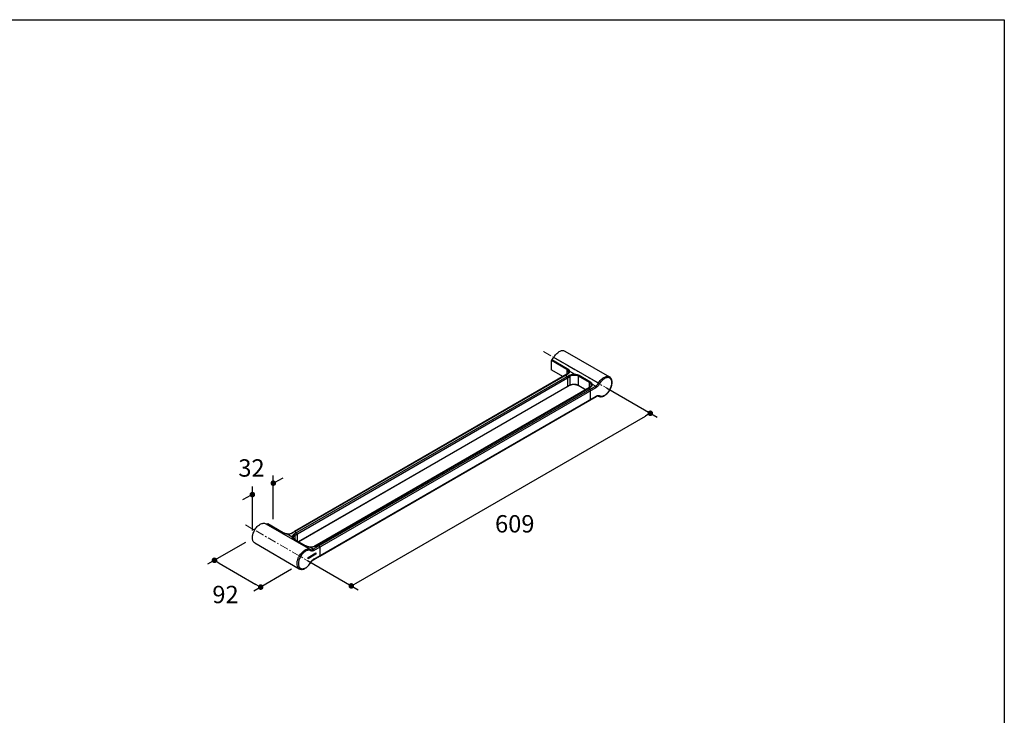
# Model space of a CAD drawing. Units: millimetres. Extents: x 72 to 8980, y -1552 to 626.
# Drawn here: x 7563 to 8980, y -551 to 451 of the extents above; entities that cross this region are included whole.
import ezdxf

# ---------------------------------------------------------------- set-up
doc = ezdxf.new("R2010")
doc.units = ezdxf.units.MM
doc.header["$MEASUREMENT"] = 0
doc.linetypes.add('CENTER', pattern=[2, 1.25, -0.25, 0.25, -0.25])
doc.layers.add('Centerline', color=4, linetype='CENTER', lineweight=15)
doc.layers.add('Dimensions', color=7, linetype='Continuous')
doc.styles.get("Standard").update_dxf_attribs({"font": 'helr45w_0.ttf'})
doc.dimstyles.get("Standard").update_dxf_attribs({"dimscale": 10, "dimtxt": 2.5, "dimasz": 0.8, "dimexe": 1, "dimexo": 1, "dimgap": 1, "dimtad": 2, "dimtih": 1, "dimtoh": 1, "dimdec": 0, "dimzin": 0, "dimdsep": 46, "dimtxsty": 'Standard', "dimblk": 'DOT', "dimcen": 2, "dimclrd": 1, "dimclre": 1, "dimclrt": 1, "dimadec": 0, "dimazin": 0, "dimtfac": 1, "dimtdec": 0, "dimtofl": 0, "dimtmove": 0, "dimatfit": 3, "dimfxl": 1, "dimtolj": 1, "dimtzin": 0, "dimarcsym": 0})

# ---------------------------------------------------------------- blocks, each defined once
blk = doc.blocks.new('_Dot')
at = {"color": 0, "linetype": 'ByBlock', "lineweight": -2}
blk.add_line((-0.5, 0), (-1, 0), dxfattribs=at)
at = {"color": 0, "linetype": 'ByBlock', "const_width": 0.5}
blk.add_lwpolyline([(-0.25, 0, 1), (0.25, 0, 1)], format="xyb", close=True, dxfattribs=at)
blk = doc.blocks.new('*D8')
at = {"layer": 'Dimensions', "color": 1, "lineweight": -2, "transparency": 16777216}
for p, q in [((8407.7, -79.2), (8480.8, -121.4)), ((8047.1, -360.2), (8463.9, -119.6)), ((7977.1, -327.8), (8050.2, -370))]:
    blk.add_line(p, q, dxfattribs=at)
at = {"layer": 'Dimensions', "color": 1, "lineweight": -2, "transparency": 16777216, "xscale": 8, "yscale": 8, "zscale": 8}
for p, rotation in [((8470.8, -115.6), 30.00141804001551), ((8040.2, -364.2), 210.0014180400155)]:
    blk.add_blockref('_Dot', p, dxfattribs=dict(at, rotation=rotation))
at = {"layer": 'Dimensions', "color": 1, "transparency": 16777216, "insert": (8275.6, -274.8), "char_height": 25, "attachment_point": 5}
blk.add_mtext('\\A1;609', dxfattribs=at)
blk = doc.blocks.new('*D9')
at = {"layer": 'Dimensions', "color": 1, "lineweight": -2, "transparency": 16777216}
for p, q in [((7887.8, -301.6), (7833.3, -333)), ((7850.2, -331.3), (7902.8, -362)), ((7954.3, -340.3), (7899.7, -371.7))]:
    blk.add_line(p, q, dxfattribs=at)
at = {"layer": 'Dimensions', "color": 1, "lineweight": -2, "transparency": 16777216, "xscale": 8, "yscale": 8, "zscale": 8}
for p, rotation in [((7843.2, -327.3), 149.8004015457556), ((7909.7, -366), 329.8004015457556)]:
    blk.add_blockref('_Dot', p, dxfattribs=dict(at, rotation=rotation))
at = {"layer": 'Dimensions', "color": 1, "transparency": 16777216, "insert": (7859.1, -376.6), "char_height": 25, "attachment_point": 5}
blk.add_mtext('\\A1;92', dxfattribs=at)
blk = doc.blocks.new('*D10')
at = {"layer": 'Dimensions', "color": 1, "lineweight": -2, "transparency": 16777216}
for p, q in [((7927.9, -268.1), (7927.9, -205)), ((7934.9, -212.5), (7941.9, -208.7)), ((7897.8, -284.4), (7897.8, -221.3)), ((7890.7, -236.5), (7883.7, -240.3))]:
    blk.add_line(p, q, dxfattribs=at)
at = {"layer": 'Dimensions', "color": 1, "lineweight": -2, "transparency": 16777216, "xscale": 8, "yscale": 8, "zscale": 8}
for p, rotation in [((7927.9, -216.3), 208.4763034123889), ((7897.8, -232.7), 28.47630341238887)]:
    blk.add_blockref('_Dot', p, dxfattribs=dict(at, rotation=rotation))
at = {"layer": 'Dimensions', "color": 1, "transparency": 16777216, "insert": (7896.5, -194.4), "char_height": 25, "attachment_point": 5}
blk.add_mtext('\\A1;32', dxfattribs=at)

msp = doc.modelspace()

# ---------------------------------------------------------------- linework, layer by layer
at = {"color": 7, "linetype": 'Continuous'}
for p, q in [((8347.7, -26), (8412.1, -63.2)), ((8328.5, -52.9), (8328.5, -39.8)), ((8350.4, -52.5), (8328.5, -39.8)), ((8329.2, -38.3), (8351.1, -51)), ((8396.1, -72.4), (8331.7, -35.2)), ((8328.5, -52.9), (8345.3, -62.6)), ((8345, -62.8), (8328.8, -53.5)), ((8350.4, -52.5), (8350.4, -59.6)), ((8353.1, -56.4), (8353, -56)), ((8354.4, -54.9), (8362, -59.2)), ((7955.8, -287.9), (8351.4, -59.5)), ((8350.7, -59.5), (7958.3, -286.1)), ((8353.9, -61), (7958.3, -289.3)), ((7959.3, -291), (8354.8, -62.6)), ((8351, -62.6), (8348.6, -61.2)), ((8352, -64.1), (8352, -64.3)), ((8352, -76.7), (8352, -64.3)), ((8354.8, -62.6), (8354.8, -75.1)), ((8383.1, -71.3), (8367.6, -62.3)), ((8367.6, -75.4), (8367.6, -62.3)), ((8368.3, -60.9), (8383.8, -69.9)), ((7964.4, -300.5), (8354.8, -75.1)), ((8354.5, -75.7), (7964.8, -300.8)), ((8392.1, -76.6), (7985.4, -311.4)), ((7986.4, -313.1), (8393, -78.3)), ((7988.5, -306.8), (8384.1, -78.4)), ((8383.4, -78.3), (7990.9, -304.9)), ((8352, -76.9), (8352, -76.7)), ((8352, -77), (8352, -76.9)), ((8367.6, -75.4), (8378, -81.4)), ((8377.6, -81.7), (8367.8, -76)), ((8383.7, -81.5), (8381.2, -80)), ((8383.1, -78.5), (8383.1, -71.3)), ((8384.7, -95.6), (8384.7, -83.1)), ((8385.7, -75.3), (8385.7, -74.9)), ((8387.1, -73.7), (8392.1, -76.6)), ((7986.4, -325.6), (8393, -90.8)), ((7994.8, -321.2), (8392.8, -91.4)), ((7917.1, -274.6), (7981.4, -311.8)), ((7941.5, -287.5), (7919.5, -274.9)), ((7941.9, -287.6), (7920, -274.9)), ((7947.8, -289.4), (7947.7, -289.4)), ((7955.3, -294), (7947.7, -289.6)), ((7958, -286.2), (7955.2, -287.8)), ((7956.7, -294.9), (7956.7, -294.9)), ((7974.1, -306.4), (7958.6, -297.4)), ((7961.1, -287.7), (7958.7, -286.3)), ((7959, -297.4), (7974.5, -306.4)), ((7959.3, -297.6), (7959.3, -291)), ((7962.1, -289.2), (7962.1, -289.4)), ((7962.1, -289.4), (7962.1, -299.2)), ((7901.1, -302.4), (7965.4, -339.5)), ((7980.5, -308.3), (7980.4, -308.3)), ((7985.4, -311.4), (7980.4, -308.5)), ((7990.7, -305.1), (7987.8, -306.7)), ((7993.8, -306.6), (7991.3, -305.1)), ((7993.9, -306.7), (7993.8, -306.6)), ((7994.8, -308.2), (7994.8, -320.7)), ((7978, -323.2), (7989.2, -316.7)), ((7989.2, -318.6), (7978, -325.1)), ((7978, -325.1), (7978, -323.2)), ((7986.1, -326.2), (7994.5, -321.3)), ((7989.2, -316.7), (7989.2, -318.6))]:
    msp.add_line(p, q, dxfattribs=at)
for points in [[(8361.9, -74.2), (8362.1, -74.2), (8362.7, -74.2), (8363.2, -74.3), (8363.8, -74.4), (8364.3, -74.6), (8364.8, -74.7), (8365.4, -74.9), (8365.9, -75.1), (8366.4, -75.3), (8366.8, -75.5), (8367.3, -75.7), (8367.7, -75.9), (8367.8, -76)], [(7947.7, -289.4), (7947.1, -289.3), (7946.6, -289.3), (7946, -289.2), (7945.5, -289), (7945, -288.9), (7944.4, -288.7), (7943.9, -288.5), (7943.4, -288.3), (7942.9, -288.1), (7942.5, -287.9), (7942, -287.7), (7941.9, -287.6)], [(7959, -297.4), (7958.7, -297.3), (7958.3, -297), (7958, -296.8), (7957.8, -296.6), (7957.5, -296.4), (7957.3, -296.2), (7957.1, -296), (7957, -295.8), (7956.9, -295.6), (7956.8, -295.4), (7956.7, -295.2), (7956.7, -295), (7956.7, -294.9)], [(7980.4, -308.3), (7979.8, -308.2), (7979.3, -308.1), (7978.7, -308), (7978.2, -307.9), (7977.6, -307.8), (7977.1, -307.6), (7976.6, -307.4), (7976.1, -307.2), (7975.6, -307), (7975.2, -306.8), (7974.7, -306.5), (7974.5, -306.4)]]:
    msp.add_lwpolyline(points, dxfattribs=at)
for centre, radius, start, end in [((8348.1, -61.5), 0.453, 111.0141, 119.9669), ((8348.1, -61.6), 0.522, 95.027, 101.5399), ((8348.1, -61.5), 0.487, 101.5612, 107.189), ((8348.1, -61.5), 0.468, 107.2046, 111.0248), ((8348.1, -61.7), 0.618, 84.2537, 90.1385), ((8348.1, -61.6), 0.565, 90.1612, 95.0388), ((8348.1, -61.7), 0.693, 79.5815, 84.2546), ((8348.1, -61.9), 0.88, 71.0762, 75.1132), ((8348.1, -61.8), 0.783, 75.1067, 79.5816), ((8348, -62.1), 1.08, 63.9985, 67.1911), ((8348.1, -62), 0.982, 67.1796, 71.0781), ((8348, -62.2), 1.18, 59.9686, 63.987), ((8350.4, -63.8), 1.33, 56.1144, 59.9553), ((8351.4, -76.9), 0.526, 319.9899, 324.9604), ((8351.5, -76.9), 0.492, 312.8354, 320.0029), ((8351.2, -76.8), 0.796, 341.6296, 344.874), ((8351.3, -76.8), 0.704, 335.7774, 341.6798), ((8351.4, -76.9), 0.624, 331.125, 335.7309), ((8351.4, -76.9), 0.571, 324.985, 331.1403), ((8351, -76.8), 1.01, 351.055, 352.7946), ((8380.8, -80.4), 0.468, 107.2046, 111.0248), ((8380.8, -80.4), 0.453, 111.0141, 119.9669), ((8380.8, -80.4), 0.522, 95.027, 101.5399), ((8380.8, -80.4), 0.487, 101.5612, 107.189), ((8380.8, -80.5), 0.618, 84.2537, 90.1385), ((8380.8, -80.5), 0.565, 90.1612, 95.0388), ((8380.8, -80.7), 0.783, 75.1067, 79.5816), ((8380.8, -80.6), 0.693, 79.5815, 84.2546), ((8380.7, -80.9), 0.982, 67.1796, 71.0781), ((8380.8, -80.8), 0.88, 71.0762, 75.1132), ((8380.7, -81), 1.08, 63.9985, 67.1911), ((8380.6, -81.1), 1.18, 59.9686, 63.987), ((8383, -82.6), 1.33, 56.1203, 59.9556), ((8383.4, -83.1), 1.27, 0.0048, 1.2431), ((8058.3, -657.7), 675.8, 59.8489, 60.0084), ((8384.1, -95.8), 0.468, 308.9762, 312.7977), ((8384.2, -95.8), 0.453, 300.0328, 308.9869), ((8384.1, -95.8), 0.57, 324.9813, 330.938), ((8384.1, -95.8), 0.526, 319.8139, 324.9621), ((8384.1, -95.8), 0.491, 312.8326, 319.8231), ((8383.7, -95.6), 1, 350.3078, 352.8017), ((8383.8, -95.6), 0.898, 344.9201, 350.3603), ((8383.9, -95.7), 0.793, 341.3523, 344.8782), ((8384, -95.7), 0.702, 335.7698, 341.3911), ((8384, -95.7), 0.623, 330.9285, 335.7335), ((8383.5, -95.6), 1.21, 357.7343, 0.0101), ((8383.6, -95.6), 1.11, 352.8414, 357.7752), ((7951.3, -270.1), 20, 240.4757, 241.5786), ((7948.5, -270.8), 18.8, 267.6417, 267.813), ((7950.5, -278.5), 10.8, 296.7182, 299.6983), ((7958.8, -294.7), 2.12, 180.0224, 187.614), ((7958.2, -286.6), 0.453, 111.014, 119.9669), ((7958.2, -286.7), 0.521, 95.0235, 101.5433), ((7958.2, -286.6), 0.487, 101.5611, 107.1889), ((7958.2, -286.6), 0.468, 107.2042, 111.0248), ((7958.2, -286.8), 0.618, 84.2538, 90.1385), ((7958.2, -286.7), 0.565, 90.1613, 95.0388), ((7958.2, -286.8), 0.692, 79.5813, 84.255), ((7958.2, -287), 0.88, 71.0763, 75.1134), ((7958.2, -286.9), 0.783, 75.1069, 79.5818), ((7958.1, -287.2), 1.08, 63.9984, 67.191), ((7958.2, -287.1), 0.982, 67.1796, 71.0782), ((7958.1, -287.3), 1.18, 59.969, 63.9869), ((7960.5, -288.9), 1.32, 56.6297, 59.9656), ((7959.8, -289.6), 2.32, 25.6757, 30.0008), ((7983.9, -289.1), 19.9, 240.4119, 241.5241), ((7981.2, -289.7), 18.8, 267.6416, 267.8129), ((7983.1, -297.4), 10.8, 296.7182, 299.6983), ((7990.9, -305.5), 0.468, 107.2042, 111.0248), ((7990.9, -305.5), 0.453, 111.014, 119.9669), ((7990.9, -305.5), 0.521, 95.0235, 101.5433), ((7990.9, -305.5), 0.487, 101.5611, 107.1889), ((7990.9, -305.6), 0.618, 84.2538, 90.1385), ((7990.9, -305.6), 0.565, 90.1613, 95.0388), ((7990.9, -305.8), 0.783, 75.1069, 79.5818), ((7990.9, -305.7), 0.692, 79.5813, 84.255), ((7990.9, -305.9), 0.88, 71.0763, 75.1134), ((7990.8, -306), 0.982, 67.1796, 71.0782), ((7990.8, -306.1), 1.08, 63.9984, 67.191), ((7990.7, -306.2), 1.18, 59.969, 63.9869), ((7993.1, -307.7), 1.33, 56.2533, 59.9578), ((7992.5, -308.4), 2.32, 25.6758, 30.0009), ((7991.3, -334), 9.73, 120.2383, 123.5603), ((7994.3, -320.9), 0.468, 308.9762, 312.7975), ((7994.3, -320.9), 0.453, 300.0328, 308.9869), ((7994.2, -320.9), 0.565, 324.9638, 329.8898), ((7994.2, -320.9), 0.522, 318.5394, 324.9774), ((7994.2, -320.9), 0.487, 312.814, 318.5234), ((7993.8, -320.7), 0.982, 348.9515, 352.8213), ((7993.9, -320.8), 0.881, 344.889, 348.9544), ((7994, -320.8), 0.783, 340.4486, 344.8943), ((7994.1, -320.8), 0.693, 335.7476, 340.4503), ((7994.1, -320.8), 0.618, 329.9111, 335.7474), ((7993.6, -320.7), 1.18, 356.0364, 0.0319), ((7993.7, -320.7), 1.08, 352.8107, 356.0255)]:
    msp.add_arc(centre, radius, start, end, dxfattribs=at)
for points, knots in [([(8331.7, -35.2), (8332.7, -33.5), (8335.1, -30.3), (8338.7, -27.2), (8341.8, -25.7), (8343.9, -25.2), (8346, -25.3), (8347.2, -25.7), (8347.7, -26)], [0, 0, 0, 0, 0.306337, 0.582766, 0.703653, 0.811811, 0.909115, 1, 1, 1, 1]), ([(8328.5, -39.8), (8328.5, -39.7), (8328.6, -39.1), (8328.9, -38.6), (8329.2, -38.3)], [0, 0, 0, 0, 0.232886, 1, 1, 1, 1]), ([(8329.2, -38.3), (8329.5, -38.1), (8330.4, -37.2), (8331.2, -36.1), (8331.7, -35.2)], [0, 0, 0, 0, 0.240764, 1, 1, 1, 1]), ([(8328.8, -53.5), (8328.8, -53.4), (8328.6, -53.3), (8328.5, -53), (8328.5, -52.9)], [0, 0, 0, 0, 0.220857, 1, 1, 1, 1]), ([(8350.4, -52.5), (8350.4, -52.2), (8350.6, -51.7), (8350.9, -51.2), (8351.1, -51)], [0, 0, 0, 0, 0.473241, 1, 1, 1, 1]), ([(8353, -56), (8353, -55.3), (8352.3, -53.9), (8351.1, -52.9), (8350.4, -52.5)], [0, 0, 0, 0, 0.463368, 1, 1, 1, 1]), ([(8353.1, -56.4), (8353.1, -57), (8352.7, -57.8), (8351.8, -58.8), (8351.1, -59.3), (8350.7, -59.5)], [0, 0, 0, 0, 0.401011, 0.673526, 1, 1, 1, 1]), ([(8351.1, -51), (8351.9, -51.5), (8353.3, -52.6), (8354.2, -54.1), (8354.4, -54.9)], [0, 0, 0, 0, 0.53788, 1, 1, 1, 1]), ([(8354.4, -54.9), (8354.4, -55.3), (8354.4, -56.2), (8353.8, -57.5), (8352.8, -58.6), (8351.9, -59.3), (8351.4, -59.5)], [0, 0, 0, 0, 0.218635, 0.449669, 0.708228, 1, 1, 1, 1]), ([(8354.4, -54.9), (8354.1, -54.9), (8353.4, -55.1), (8353, -55.7), (8353, -56)], [0, 0, 0, 0, 0.534128, 1, 1, 1, 1]), ([(8347.9, -61.1), (8347.9, -61.1), (8348.2, -61), (8348.4, -61.1), (8348.6, -61.2)], [0, 0, 0, 0, 0.220861, 1, 1, 1, 1]), ([(8351.4, -59.5), (8351.3, -59.5), (8351.1, -59.4), (8350.9, -59.4), (8350.7, -59.5)], [0, 0, 0, 0, 0.295022, 1, 1, 1, 1]), ([(8352, -64.3), (8352, -63.9), (8351.8, -63.3), (8351.3, -62.8), (8351, -62.6)], [0, 0, 0, 0, 0.499999, 1, 1, 1, 1]), ([(8351.1, -62.7), (8351.4, -62.8), (8351.7, -63.3), (8352, -63.8), (8352, -64.1)], [0, 0, 0, 0, 0.496889, 1, 1, 1, 1]), ([(8353.9, -61), (8354.4, -60.7), (8357, -59.5), (8359.8, -59.1), (8362, -59.2)], [0, 0, 0, 0, 0.228878, 1, 1, 1, 1]), ([(8353.9, -61), (8354.2, -61.1), (8354.6, -61.7), (8354.8, -62.3), (8354.8, -62.6)], [0, 0, 0, 0, 0.49985, 1, 1, 1, 1]), ([(8361.9, -61.1), (8360.6, -61.1), (8358.2, -61.2), (8355.8, -62), (8354.8, -62.6)], [0, 0, 0, 0, 0.525317, 1, 1, 1, 1]), ([(8362, -59.2), (8361.9, -59.5), (8361.9, -60.2), (8361.9, -60.8), (8361.9, -61.1)], [0, 0, 0, 0, 0.464907, 1, 1, 1, 1]), ([(8367.6, -62.3), (8367.2, -62.1), (8365.4, -61.3), (8363.4, -61.2), (8361.9, -61.1)], [0, 0, 0, 0, 0.227989, 1, 1, 1, 1]), ([(8362, -59.2), (8363.1, -59.3), (8365.3, -59.6), (8367.4, -60.4), (8368.3, -60.9)], [0, 0, 0, 0, 0.526204, 1, 1, 1, 1]), ([(8368.3, -60.9), (8368.1, -61), (8367.8, -61.4), (8367.6, -61.9), (8367.6, -62.3)], [0, 0, 0, 0, 0.257502, 1, 1, 1, 1]), ([(8383.8, -69.9), (8383.7, -70), (8383.3, -70.4), (8383.1, -70.9), (8383.1, -71.3)], [0, 0, 0, 0, 0.257507, 1, 1, 1, 1]), ([(8383.8, -69.9), (8384.6, -70.3), (8386, -71.4), (8386.8, -73), (8387.1, -73.7)], [0, 0, 0, 0, 0.537883, 1, 1, 1, 1]), ([(8396.1, -72.4), (8397.1, -70.6), (8399.4, -67.5), (8403.1, -64.4), (8406.2, -62.9), (8408.3, -62.4), (8410.3, -62.5), (8411.5, -62.9), (8412.1, -63.2)], [0, 0, 0, 0, 0.306376, 0.582856, 0.703737, 0.811862, 0.909129, 1, 1, 1, 1]), ([(8396.1, -90.9), (8396.7, -91.3), (8398, -91.8), (8400.2, -91.8), (8402.5, -91.3), (8405.6, -89.9), (8409.3, -86.8), (8412.8, -82.1), (8415.1, -76.6), (8415.9, -72), (8415.6, -68.5), (8414.9, -66.3), (8413.8, -64.5), (8412.7, -63.5), (8412.1, -63.2)], [0, 0, 0, 0, 0.05032, 0.102464, 0.158086, 0.218342, 0.35281, 0.500126, 0.647407, 0.781786, 0.841992, 0.897572, 0.949681, 1, 1, 1, 1]), ([(8412.3, -64.9), (8411.8, -64.6), (8410.7, -64.2), (8408.9, -64.2), (8406.9, -64.7), (8404.1, -66), (8400.8, -68.8), (8398.7, -71.7), (8397.7, -73.4)], [0, 0, 0, 0, 0.090882, 0.18827, 0.296527, 0.417475, 0.693878, 1, 1, 1, 1]), ([(8397.7, -90.3), (8398.2, -90.6), (8399.3, -91), (8401.2, -91), (8403.1, -90.5), (8406, -89.2), (8409.3, -86.3), (8412.6, -81.9), (8414.8, -76.9), (8415.5, -72.5), (8415.3, -69.4), (8414.7, -67.5), (8413.7, -65.9), (8412.8, -65.2), (8412.3, -64.9)], [0, 0, 0, 0, 0.045452, 0.094137, 0.148311, 0.208851, 0.347278, 0.500531, 0.653653, 0.79174, 0.852078, 0.906042, 0.954598, 1, 1, 1, 1]), ([(8352, -76.7), (8352, -76.8), (8352, -77), (8351.9, -77.3), (8351.7, -77.4)], [0, 0, 0, 0, 0.294965, 1, 1, 1, 1]), ([(8361.9, -74.2), (8360.6, -74.1), (8358, -74.3), (8355.6, -75.1), (8354.5, -75.7)], [0, 0, 0, 0, 0.531006, 1, 1, 1, 1]), ([(8354.8, -75.1), (8354.8, -75.2), (8354.8, -75.4), (8354.7, -75.7), (8354.5, -75.7)], [0, 0, 0, 0, 0.295022, 1, 1, 1, 1]), ([(8354.8, -75.1), (8355.8, -74.5), (8358.2, -73.7), (8360.6, -73.6), (8361.9, -73.6)], [0, 0, 0, 0, 0.474642, 1, 1, 1, 1]), ([(8361.9, -73.6), (8362.9, -73.7), (8364.9, -74.1), (8366.7, -74.9), (8367.6, -75.4)], [0, 0, 0, 0, 0.525726, 1, 1, 1, 1]), ([(8361.9, -73.6), (8361.9, -73.7), (8361.9, -73.8), (8361.9, -74), (8361.9, -74.1), (8361.9, -74.2), (8361.9, -74.2)], [0, 0, 0, 0, 0.387618, 0.707058, 0.91937, 1, 1, 1, 1]), ([(8367.8, -76), (8367.8, -76), (8367.6, -75.8), (8367.6, -75.6), (8367.6, -75.4)], [0, 0, 0, 0, 0.230368, 1, 1, 1, 1]), ([(8380.6, -80), (8380.6, -79.9), (8380.8, -79.9), (8381.1, -79.9), (8381.2, -80)], [0, 0, 0, 0, 0.220861, 1, 1, 1, 1]), ([(8385.7, -74.9), (8385.6, -74.2), (8385, -72.8), (8383.8, -71.7), (8383.1, -71.3)], [0, 0, 0, 0, 0.463368, 1, 1, 1, 1]), ([(8385.7, -75.3), (8385.7, -75.8), (8385.4, -76.7), (8384.4, -77.7), (8383.8, -78.1), (8383.4, -78.3)], [0, 0, 0, 0, 0.401011, 0.673526, 1, 1, 1, 1]), ([(8384.1, -78.4), (8384, -78.4), (8383.8, -78.3), (8383.5, -78.3), (8383.4, -78.3)], [0, 0, 0, 0, 0.295022, 1, 1, 1, 1]), ([(8384.7, -83.1), (8384.7, -82.8), (8384.4, -82.1), (8384, -81.6), (8383.7, -81.5)], [0, 0, 0, 0, 0.499999, 1, 1, 1, 1]), ([(8384.7, -83.1), (8384.7, -82.8), (8384.5, -82.2), (8384, -81.7), (8383.8, -81.5)], [0, 0, 0, 0, 0.496621, 1, 1, 1, 1]), ([(8387.1, -73.7), (8387.1, -74.1), (8387.1, -75), (8386.5, -76.3), (8385.4, -77.5), (8384.6, -78.1), (8384.1, -78.4)], [0, 0, 0, 0, 0.218635, 0.449669, 0.708227, 1, 1, 1, 1]), ([(8387.1, -73.7), (8386.7, -73.7), (8386.1, -73.9), (8385.7, -74.6), (8385.7, -74.9)], [0, 0, 0, 0, 0.534129, 1, 1, 1, 1]), ([(8392.1, -76.6), (8392.9, -76.2), (8394.4, -74.9), (8395.6, -73.3), (8396.1, -72.4)], [0, 0, 0, 0, 0.47442, 1, 1, 1, 1]), ([(8393, -78.3), (8393, -77.9), (8392.8, -77.3), (8392.4, -76.8), (8392.1, -76.6)], [0, 0, 0, 0, 0.499852, 1, 1, 1, 1]), ([(8397.7, -73.4), (8397.4, -73.9), (8396.2, -75.8), (8394.5, -77.4), (8393, -78.3)], [0, 0, 0, 0, 0.267155, 1, 1, 1, 1]), ([(8384.7, -95.6), (8384.7, -95.7), (8384.6, -95.9), (8384.5, -96.1), (8384.4, -96.2)], [0, 0, 0, 0, 0.294965, 1, 1, 1, 1]), ([(8392.8, -91.4), (8393.1, -91.2), (8393.9, -90.8), (8395, -90.6), (8395.8, -90.8), (8396.1, -90.9)], [0, 0, 0, 0, 0.331215, 0.718893, 1, 1, 1, 1]), ([(8393, -90.8), (8393, -90.8), (8393, -91.1), (8392.9, -91.3), (8392.8, -91.4)], [0, 0, 0, 0, 0.295022, 1, 1, 1, 1]), ([(8393, -90.8), (8393.5, -90.5), (8394.3, -90.1), (8395.5, -89.8), (8396.7, -89.9), (8397.4, -90.1), (8397.7, -90.3)], [0, 0, 0, 0, 0.289584, 0.549088, 0.78225, 1, 1, 1, 1]), ([(8397.7, -90.3), (8397.5, -90.6), (8397.2, -91), (8396.5, -91.1), (8396.2, -91), (8396.1, -90.9)], [0, 0, 0, 0, 0.529255, 0.771919, 1, 1, 1, 1]), ([(7901.1, -302.4), (7900.5, -302.1), (7899.6, -301.2), (7898.5, -299.5), (7897.9, -297.4), (7897.6, -294), (7898.4, -289.3), (7900.9, -283.8), (7904.4, -278.9), (7908.1, -275.8), (7911.1, -274.4), (7913.3, -273.9), (7915.3, -273.9), (7916.5, -274.3), (7917.1, -274.6)], [0, 0, 0, 0, 0.045424, 0.094056, 0.14812, 0.208552, 0.34675, 0.499856, 0.652999, 0.791287, 0.851775, 0.905885, 0.954577, 1, 1, 1, 1]), ([(7917.1, -274.6), (7917.4, -274.8), (7918.2, -275.1), (7919.1, -275), (7919.5, -274.9)], [0, 0, 0, 0, 0.47281, 1, 1, 1, 1]), ([(7919.5, -274.9), (7919.6, -274.9), (7919.7, -274.8), (7919.9, -274.9), (7920, -274.9)], [0, 0, 0, 0, 0.274065, 1, 1, 1, 1]), ([(7941.9, -287.6), (7941.8, -287.5), (7941.6, -287.5), (7941.5, -287.5), (7941.5, -287.5)], [0, 0, 0, 0, 0.73282, 1, 1, 1, 1]), ([(7947.7, -289.6), (7947.2, -289.6), (7945.1, -289.3), (7943.1, -288.4), (7941.8, -287.7)], [0, 0, 0, 0, 0.264057, 1, 1, 1, 1]), ([(7947.7, -289.6), (7947.7, -289.6), (7947.7, -289.5), (7947.8, -289.4), (7947.8, -289.4), (7947.8, -289.4)], [0, 0, 0, 0, 0.708888, 0.91291, 1, 1, 1, 1]), ([(7947.8, -289.4), (7949.1, -289.5), (7951.7, -289.3), (7954.1, -288.4), (7955.2, -287.8)], [0, 0, 0, 0, 0.531006, 1, 1, 1, 1]), ([(7955.3, -288.2), (7954.8, -288.4), (7952.4, -289.4), (7949.8, -289.7), (7947.8, -289.6)], [0, 0, 0, 0, 0.232108, 1, 1, 1, 1]), ([(7955.2, -287.8), (7955.2, -287.8), (7955.4, -287.7), (7955.7, -287.8), (7955.8, -287.9)], [0, 0, 0, 0, 0.220812, 1, 1, 1, 1]), ([(7955.3, -294), (7955.3, -293.6), (7955.3, -292.7), (7955.9, -291.4), (7956.9, -290.3), (7957.8, -289.6), (7958.3, -289.3)], [0, 0, 0, 0, 0.218635, 0.449669, 0.708227, 1, 1, 1, 1]), ([(7958.6, -297.4), (7958.2, -297.2), (7957.4, -296.7), (7956.4, -295.9), (7955.7, -295), (7955.4, -294.4), (7955.3, -294)], [0, 0, 0, 0, 0.289327, 0.549352, 0.781204, 1, 1, 1, 1]), ([(7956.7, -294.9), (7956.6, -294.9), (7956.6, -294.7), (7956.5, -294.5), (7956.4, -294.4)], [0, 0, 0, 0, 0.235076, 1, 1, 1, 1]), ([(7959.3, -291), (7958.9, -291.2), (7958.2, -291.7), (7957.3, -292.6), (7956.8, -293.6), (7956.6, -294.3), (7956.6, -294.7)], [0, 0, 0, 0, 0.289583, 0.548971, 0.782102, 1, 1, 1, 1]), ([(7958.4, -286.2), (7958.4, -286.2), (7958.3, -286.1), (7958.2, -286.1), (7958.1, -286.2)], [0, 0, 0, 0, 0.270943, 1, 1, 1, 1]), ([(7959.3, -291), (7959.3, -290.7), (7959, -290), (7958.6, -289.5), (7958.3, -289.3)], [0, 0, 0, 0, 0.499852, 1, 1, 1, 1]), ([(7958.6, -297.4), (7958.6, -297.4), (7958.7, -297.4), (7958.9, -297.4), (7959, -297.5)], [0, 0, 0, 0, 0.267138, 1, 1, 1, 1]), ([(7961.1, -287.7), (7961.2, -287.7), (7961.5, -287.9), (7961.7, -288.2), (7961.8, -288.4)], [0, 0, 0, 0, 0.228767, 1, 1, 1, 1]), ([(7962.1, -289.2), (7962.1, -288.9), (7961.8, -288.4), (7961.4, -287.9), (7961.2, -287.7)], [0, 0, 0, 0, 0.503761, 1, 1, 1, 1]), ([(7961.9, -288.6), (7961.9, -288.6), (7962, -288.8), (7962.1, -289), (7962.1, -289.2)], [0, 0, 0, 0, 0.261555, 1, 1, 1, 1]), ([(7966.2, -319.9), (7967.2, -318.3), (7969.5, -315.4), (7973, -312.7), (7975.9, -311.4), (7977.9, -311), (7979.8, -311.1), (7980.9, -311.5), (7981.4, -311.8)], [0, 0, 0, 0, 0.307083, 0.581626, 0.701808, 0.809895, 0.907948, 1, 1, 1, 1]), ([(7974.1, -306.4), (7974.2, -306.4), (7974.3, -306.4), (7974.5, -306.4), (7974.5, -306.4)], [0, 0, 0, 0, 0.26718, 1, 1, 1, 1]), ([(7980.4, -308.5), (7979.3, -308.4), (7977.3, -307.9), (7975.3, -307.1), (7974.5, -306.6)], [0, 0, 0, 0, 0.520527, 1, 1, 1, 1]), ([(7980.4, -308.5), (7980.4, -308.4), (7980.4, -308.4), (7980.4, -308.3), (7980.4, -308.3), (7980.5, -308.3)], [0, 0, 0, 0, 0.708887, 0.912909, 1, 1, 1, 1]), ([(7980.5, -308.3), (7981.8, -308.3), (7984.4, -308.1), (7986.8, -307.3), (7987.8, -306.7)], [0, 0, 0, 0, 0.531006, 1, 1, 1, 1]), ([(7988, -307), (7987.5, -307.3), (7985.1, -308.3), (7982.4, -308.6), (7980.5, -308.5)], [0, 0, 0, 0, 0.232108, 1, 1, 1, 1]), ([(7981.4, -311.8), (7981.7, -312), (7982.3, -312.2), (7983.7, -312.2), (7984.8, -311.8), (7985.4, -311.4)], [0, 0, 0, 0, 0.218367, 0.452334, 1, 1, 1, 1]), ([(7981.7, -313.5), (7981.9, -313.2), (7982, -312.7), (7981.8, -312.1), (7981.6, -311.9), (7981.4, -311.8)], [0, 0, 0, 0, 0.529258, 0.771976, 1, 1, 1, 1]), ([(7986.4, -313.1), (7986.4, -312.7), (7986.2, -312.1), (7985.7, -311.6), (7985.4, -311.4)], [0, 0, 0, 0, 0.499852, 1, 1, 1, 1]), ([(7987.8, -306.7), (7987.9, -306.7), (7988.1, -306.6), (7988.4, -306.7), (7988.5, -306.8)], [0, 0, 0, 0, 0.220812, 1, 1, 1, 1]), ([(7991.1, -305), (7991.1, -305), (7990.9, -305), (7990.8, -305), (7990.8, -305)], [0, 0, 0, 0, 0.270943, 1, 1, 1, 1]), ([(7994.8, -308.2), (7994.8, -307.9), (7994.6, -307.3), (7994.1, -306.8), (7993.9, -306.6)], [0, 0, 0, 0, 0.495156, 1, 1, 1, 1]), ([(7994.5, -307.3), (7994.5, -307.2), (7994.3, -307), (7994.1, -306.8), (7993.9, -306.7)], [0, 0, 0, 0, 0.261453, 1, 1, 1, 1]), ([(7994.8, -308.2), (7994.8, -308.2), (7994.7, -307.9), (7994.7, -307.6), (7994.6, -307.4)], [0, 0, 0, 0, 0.229827, 1, 1, 1, 1]), ([(7965.4, -339.5), (7965, -339.3), (7964.2, -338.7), (7962.9, -336.9), (7962, -333.9), (7962.1, -329.8), (7962.9, -326.9), (7963.4, -325.5)], [0, 0, 0, 0, 0.096087, 0.196708, 0.423317, 0.693128, 1, 1, 1, 1]), ([(7963.4, -325.5), (7963.6, -325), (7964.3, -323), (7965.3, -321.2), (7966.2, -319.9)], [0, 0, 0, 0, 0.246716, 1, 1, 1, 1]), ([(7981.7, -313.5), (7981.2, -313.3), (7980.1, -312.9), (7978.3, -312.8), (7976.3, -313.3), (7973.5, -314.6), (7970.1, -317.5), (7966.9, -321.9), (7964.7, -327), (7963.9, -331.3), (7964.2, -334.4), (7964.7, -336.3), (7965.7, -337.9), (7966.6, -338.7), (7967.1, -338.9)], [0, 0, 0, 0, 0.045452, 0.094137, 0.148311, 0.208851, 0.347278, 0.500531, 0.653653, 0.79174, 0.852078, 0.906042, 0.954598, 1, 1, 1, 1]), ([(7986.4, -313.1), (7986, -313.3), (7985.2, -313.7), (7983.9, -314), (7982.7, -314), (7982, -313.7), (7981.7, -313.5)], [0, 0, 0, 0, 0.289584, 0.549088, 0.78225, 1, 1, 1, 1]), ([(7981.7, -330.5), (7982, -330), (7983.1, -328.3), (7984.6, -326.7), (7985.9, -325.9)], [0, 0, 0, 0, 0.26404, 1, 1, 1, 1]), ([(7986.4, -325.6), (7986.4, -325.6), (7986.4, -325.9), (7986.2, -326.1), (7986.1, -326.2)], [0, 0, 0, 0, 0.295022, 1, 1, 1, 1]), ([(7994.8, -320.7), (7994.8, -320.8), (7994.8, -320.9), (7994.7, -321), (7994.7, -321.1)], [0, 0, 0, 0, 0.270544, 1, 1, 1, 1]), ([(7965.4, -339.5), (7966, -339.9), (7967.4, -340.4), (7969.6, -340.5), (7971.8, -340), (7975, -338.5), (7978.6, -335.5), (7980.9, -332.3), (7981.9, -330.6)], [0, 0, 0, 0, 0.10067, 0.204923, 0.316118, 0.436559, 0.705371, 1, 1, 1, 1]), ([(7967.1, -338.9), (7967.6, -339.2), (7968.7, -339.6), (7970.5, -339.6), (7972.5, -339.2), (7975.3, -337.8), (7978.7, -335), (7980.8, -332.1), (7981.7, -330.5)], [0, 0, 0, 0, 0.090882, 0.18827, 0.296527, 0.417475, 0.693878, 1, 1, 1, 1]), ([(7981.7, -330.5), (7981.7, -330.5), (7981.8, -330.5), (7981.9, -330.6), (7981.9, -330.6), (7981.9, -330.6), (7981.9, -330.6)], [0, 0, 0, 0, 0.428045, 0.743346, 0.93581, 1, 1, 1, 1]), ([(7981.9, -330.6), (7982.5, -329.7), (7983.7, -328), (7985.3, -326.7), (7986.1, -326.2)], [0, 0, 0, 0, 0.532168, 1, 1, 1, 1])]:
    msp.add_open_spline(points, degree=3, knots=knots, dxfattribs=at)
for points in [[(8351.7, -77.4), (8351.7, -77.4), (8351.8, -77.3), (8351.8, -77.3)], [(7956.4, -294.4), (7956.1, -294.1), (7955.7, -294), (7955.3, -294)], [(7958, -286.2), (7958, -286.2), (7958.1, -286.2), (7958.1, -286.2)], [(7958.7, -286.3), (7958.6, -286.2), (7958.5, -286.2), (7958.4, -286.2)], [(7990.7, -305.1), (7990.7, -305.1), (7990.7, -305), (7990.8, -305)], [(7991.3, -305.1), (7991.3, -305.1), (7991.2, -305.1), (7991.1, -305)], [(7994.6, -321.3), (7994.5, -321.3), (7994.5, -321.3), (7994.5, -321.3)], [(7994.7, -321.1), (7994.7, -321.2), (7994.6, -321.2), (7994.6, -321.3)]]:
    msp.add_open_spline(points, degree=3, dxfattribs=at)
at = {"layer": 'Centerline', "ltscale": 10}
for p, q in [((8431.5, -92.9), (8315.5, -25.9)), ((8000.6, -341.3), (7888.1, -276.4))]:
    msp.add_line(p, q, dxfattribs=at)
at = {"layer": 'Dimensions'}
msp.add_lwpolyline([(8980.5, 451.1), (8980.5, -1552.3), (6145, -1552.3), (6145, 451.1)], close=True, dxfattribs=at)

# ---------------------------------------------------------------- dimensions: what is measured, and where the dimension line sits
for p1, p2, distance, text, picture, middle in [((7967.1, -322), (8397.7, -73.4), -73.1, '609', '*D8', (8275.6, -274.8)), ((7897.8, -295.8), (7964.3, -334.5), -54.6, '92', '*D9', (7859.1, -376.6))]:
    dim = msp.add_aligned_dim(p1=p1, p2=p2, distance=distance, text=text, dimstyle='Standard', dxfattribs=at)
    dim.commit()
    dim.dimension.update_dxf_attribs({"geometry": picture, "text_midpoint": middle})
dim = msp.add_linear_dim(base=(7927.9, -216.3), p1=(7897.8, -295.8), p2=(7927.9, -279.5), angle=28.4763, text='32', dimstyle='Standard', dxfattribs=at)
dim.commit()
dim.dimension.update_dxf_attribs({"geometry": '*D10', "text_midpoint": (7912.8, -224.5), "dimtype": 161})

doc.saveas('drawing.dxf')
